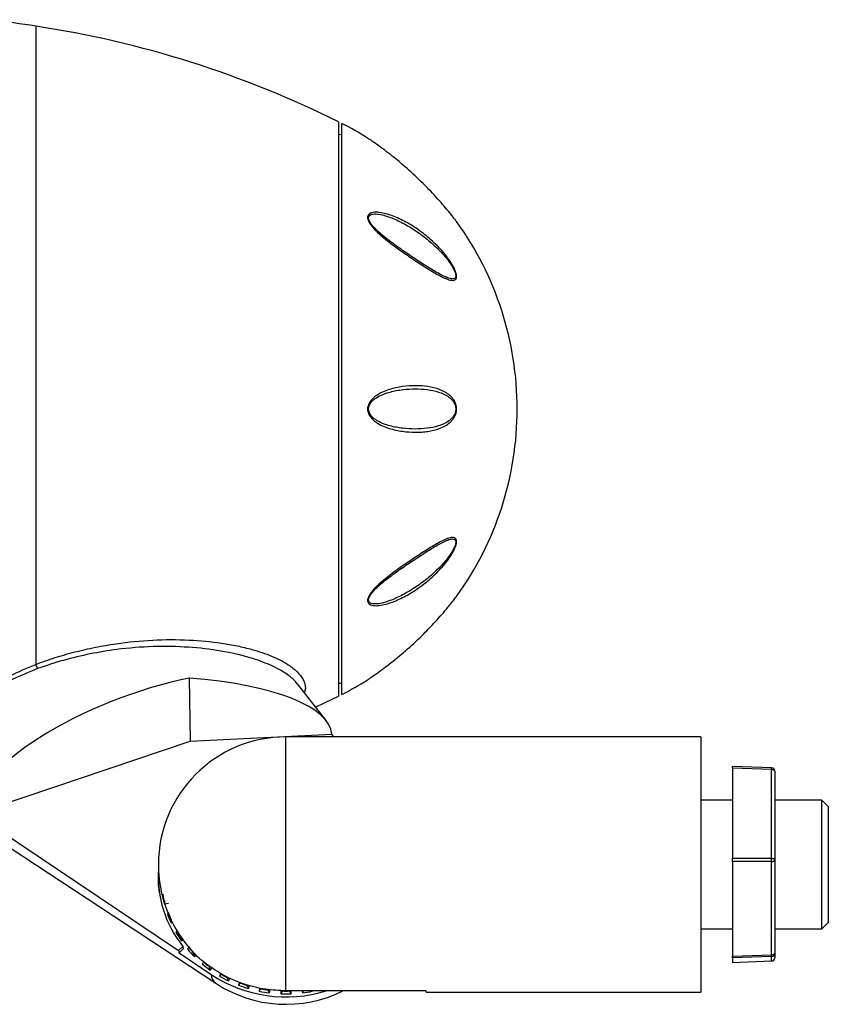
# Model space of a CAD drawing. Units: millimetres. Extents: x 0 to 2421, y 0 to 1707.
# Drawn here: x 511 to 638, y 930 to 1084 of the extents above; entities that cross this region are included whole.
import ezdxf

# ---------------------------------------------------------------- set-up
doc = ezdxf.new("R2010")
doc.units = ezdxf.units.MM

# ---------------------------------------------------------------- blocks, each defined once
blk = doc.blocks.new('wa4-1')
at = {"color": 8, "linetype": 'Continuous', "lineweight": 25}
for p, q in [((3174.42, 802.55), (3174.42, 702.51)), ((3195.34, 663.39), (3195.28, 663.37)), ((3195.5, 662.81), (3195.55, 662.83)), ((3195.71, 662.52), (3195.59, 662.48)), ((3196.69, 660.53), (3196.66, 660.51)), ((3196.98, 660), (3197.02, 660.02)), ((3197.21, 659.73), (3197.12, 659.68)), ((3198.6, 657.95), (3198.56, 657.92)), ((3198.97, 657.47), (3199.01, 657.5)), ((3199.25, 657.25), (3199.15, 657.18)), ((3289.77, 656.02), (3289.77, 656.02)), ((3200.95, 655.71), (3200.91, 655.67)), ((3201.4, 655.29), (3201.44, 655.34)), ((3201.7, 655.13), (3201.62, 655.03)), ((3203.68, 653.88), (3203.65, 653.84)), ((3204.21, 653.54), (3204.23, 653.59)), ((3204.52, 653.42), (3204.45, 653.32)), ((3206.72, 652.52), (3206.7, 652.47)), ((3207.3, 652.27), (3207.32, 652.32)), ((3207.61, 652.2), (3207.57, 652.09)), ((3209.96, 651.66), (3209.95, 651.61)), ((3210.58, 651.51), (3210.59, 651.56)), ((3210.88, 651.49), (3210.87, 651.37)), ((3213.03, 651.2), (3213.04, 651.38)), ((3213.32, 651.34), (3213.32, 651.29)), ((3213.96, 651.29), (3213.96, 651.34)), ((3214.24, 651.34), (3214.25, 651.2))]:
    blk.add_line(p, q, dxfattribs=at)
at = {"color": 7, "linetype": 'Continuous', "lineweight": 25}
for p, q in [((3221.89, 787.55), (3221.89, 697.55)), ((3222.39, 697.8), (3222.39, 787.3)), ((3222.39, 785.53), (3221.89, 785.55)), ((3240.36, 771.96), (3240.35, 771.97)), ((3198.47, 700.36), (3198.64, 690.48)), ((3219.92, 693.71), (3215.45, 699.46)), ((3221.89, 699.55), (3222.39, 699.56)), ((3226.48, 700.12), (3226.49, 700.13)), ((3198.64, 690.48), (3220.81, 691.55)), ((3221.13, 691.14), (3220.81, 691.55)), ((3164.87, 679.12), (3198.64, 690.48)), ((3278.65, 691.14), (3213.64, 691.14)), ((3278.65, 691.14), (3278.65, 651.32)), ((3289.77, 686.27), (3283.65, 686.48)), ((3289.77, 686.03), (3283.65, 686.25)), ((3283.65, 686.25), (3283.65, 672.12)), ((3289.77, 672.11), (3289.77, 686.03)), ((3290.25, 685.77), (3290.25, 671.84)), ((3158.1, 681.87), (3202.63, 652.53)), ((3283.65, 681.24), (3278.65, 681.24)), ((3297.65, 681.24), (3290.25, 681.24)), ((3298.65, 680.24), (3297.65, 681.24)), ((3297.65, 661.04), (3297.65, 681.24)), ((3164.87, 679.12), (3196.82, 657.68)), ((3298.65, 680.24), (3298.65, 662.12)), ((3283.65, 672.12), (3289.77, 672.11)), ((3289.77, 671.61), (3283.65, 671.62)), ((3283.65, 671.62), (3283.65, 656.78)), ((3289.77, 656.99), (3289.77, 671.61)), ((3290.25, 671.84), (3290.25, 657.22)), ((3194.62, 664.98), (3195.23, 665.09)), ((3195.29, 663.57), (3195.18, 663.54)), ((3298.65, 662.12), (3298.65, 662.04)), ((3195.63, 661.99), (3195.82, 662.05)), ((3196.58, 660.69), (3196.52, 660.66)), ((3278.65, 661.04), (3283.65, 661.04)), ((3290.25, 661.04), (3297.65, 661.04)), ((3297.65, 661.04), (3298.65, 662.04)), ((3197.2, 659.2), (3197.48, 659.36)), ((3197.48, 658.29), (3196.82, 657.68)), ((3197.55, 657.9), (3196.88, 657.28)), ((3197.48, 658.29), (3197.55, 657.9)), ((3198.56, 658.18), (3198.37, 658.04)), ((3196.88, 657.28), (3201.9, 653.91)), ((3199.26, 656.71), (3199.58, 656.97)), ((3283.65, 656.78), (3289.77, 656.99)), ((3289.77, 656.72), (3283.65, 656.51)), ((3283.65, 656.51), (3283.65, 655.8)), ((3283.65, 655.8), (3289.77, 656.02)), ((3283.65, 655.8), (3289.77, 656.02)), ((3289.77, 656.02), (3289.77, 656.72)), ((3290.25, 657.22), (3290.25, 656.52)), ((3200.69, 655.76), (3200.82, 655.89)), ((3201.76, 654.59), (3202.06, 654.94)), ((3203.47, 654.07), (3203.2, 653.65)), ((3203.4, 653.88), (3203.51, 654.04)), ((3204.62, 652.9), (3204.87, 653.32)), ((3206.41, 652.68), (3206.22, 652.21)), ((3206.42, 652.47), (3206.5, 652.65)), ((3207.75, 651.69), (3207.93, 652.18)), ((3209.57, 651.79), (3209.46, 651.27)), ((3209.67, 651.57), (3209.71, 651.76)), ((3211.07, 651.01), (3211.15, 651.53)), ((3212.83, 651.4), (3212.82, 650.87)), ((3235.64, 651.34), (3213.64, 651.34)), ((3214.46, 650.87), (3214.45, 651.34)), ((3216.16, 651.34), (3216.21, 651.01)), ((3217.82, 651.27), (3217.81, 651.34)), ((3278.65, 651.32), (3278.65, 651.14)), ((3235.64, 651.14), (3278.65, 651.14))]:
    blk.add_line(p, q, dxfattribs=at)
at = {"color": 7, "linetype": 'Continuous', "lineweight": 25, "flags": 128}
for points in [[(3218.29, 695.81), (3219.81, 696.53), (3221.89, 697.55)], [(3289.77, 686.03), (3289.87, 686.03), (3289.96, 686.01), (3290.04, 685.99), (3290.11, 685.95), (3290.17, 685.91), (3290.22, 685.87), (3290.24, 685.82), (3290.25, 685.77)], [(3289.77, 672.11), (3289.87, 672.1), (3289.96, 672.09), (3290.04, 672.06), (3290.11, 672.03), (3290.17, 671.99), (3290.22, 671.94), (3290.24, 671.89), (3290.25, 671.84)], [(3289.77, 671.61), (3289.87, 671.62), (3289.96, 671.63), (3290.04, 671.65), (3290.11, 671.68), (3290.17, 671.72), (3290.22, 671.76), (3290.24, 671.8), (3290.25, 671.84)], [(3193.8, 666.7), (3193.68, 668.05), (3193.69, 669.75)], [(3289.77, 656.99), (3289.87, 656.99), (3289.96, 657.01), (3290.04, 657.03), (3290.11, 657.06), (3290.17, 657.09), (3290.22, 657.13), (3290.24, 657.17), (3290.25, 657.22)], [(3235.64, 651.32), (3235.64, 651.32), (3235.64, 651.32), (3235.64, 651.32), (3235.64, 651.33), (3235.64, 651.33), (3235.64, 651.33), (3235.64, 651.33), (3235.64, 651.34)], [(3235.64, 651.14), (3235.64, 651.14), (3235.64, 651.32)]]:
    blk.add_lwpolyline(points, dxfattribs=at)
at = {"color": 8, "linetype": 'Continuous', "lineweight": 25, "flags": 128}
blk.add_lwpolyline([(3213.64, 651.34), (3213.64, 651.8), (3213.64, 652.53), (3213.64, 653.52), (3213.64, 654.76), (3213.64, 656.21), (3213.64, 657.88), (3213.64, 659.73), (3213.64, 661.74), (3213.64, 663.87), (3213.64, 666.11), (3213.64, 668.42), (3213.64, 670.76), (3213.64, 673.11), (3213.64, 675.43), (3213.64, 677.7), (3213.64, 679.87), (3213.64, 681.92), (3213.64, 683.82), (3213.64, 685.55), (3213.64, 687.08), (3213.64, 688.39), (3213.64, 689.46), (3213.64, 690.27), (3213.64, 690.82), (3213.64, 691.1), (3213.64, 691.14)], dxfattribs=at)
at = {"color": 7, "linetype": 'Continuous', "lineweight": 25}
for centre, radius, start, end in [((3069.89, 110.4), 700, 81.41125, 81.98813), ((3150.53, 644.37), 159.97, 63.5107, 81.4112), ((3199.73, 742.55), 50.16, 57.8247, 63.1442), ((3199.73, 742.55), 50.16, 0, 35.8419), ((3199.73, 742.55), 50.16, 324.1552, 0), ((3168.95, 699.72), 6.15, 20.1957, 27.0481), ((3199.73, 742.55), 50.16, 296.8558, 302.1772), ((3213.64, 671.14), 20, 90, 180), ((3289.75, 685.77), 0.5, 0, 87.9528), ((3278.35, 671.86), 11.42, 358.7474, 1.2526), ((3211.15, 669.28), 17.53, 176.298, 218.8014), ((3213.64, 671.14), 20, 180, 220.9912), ((3210.92, 668.86), 16.75, 188.2137, 193.3967), ((3211.27, 668.97), 17.13, 198.9487, 204.0561), ((3211.28, 669.35), 17.08, 200.5049, 202.4998), ((3211.79, 669.23), 17.7, 209.5042, 214.4999), ((3211.79, 669.61), 17.66, 211.0264, 212.9777), ((3212.36, 669.66), 18.42, 219.8143, 224.6794), ((3212.36, 670.05), 18.37, 221.2967, 223.197), ((3289.75, 657.22), 0.5, 271.973, 359.9753), ((3286.97, 656.85), 2.8, 357.2591, 2.7409), ((3289.75, 656.52), 0.5, 272.0472, 0), ((3289.75, 656.52), 0.5, 271.973, 359.9753), ((3212.88, 670.23), 19.2, 229.8495, 234.5829), ((3212.88, 670.61), 19.14, 231.2918, 233.1406), ((3213.65, 671.72), 21.33, 236.5736, 287.1839), ((3213.28, 670.85), 19.93, 239.6164, 244.2325), ((3213.28, 671.23), 19.88, 241.023, 242.8259), ((3213.64, 669.23), 20, 236.6176, 296.5503), ((3213.53, 671.41), 20.54, 249.1517, 253.6763), ((3213.53, 671.78), 20.48, 250.5304, 252.2976), ((3213.62, 672.17), 20.88, 259.8752, 261.6198), ((3213.62, 671.79), 20.94, 258.5141, 262.9809), ((3213.64, 671.93), 21.08, 267.7764, 272.2236), ((3213.64, 672.31), 21.02, 269.1315, 270.8685), ((3213.65, 671.79), 20.94, 277.0191, 281.4859)]:
    blk.add_arc(centre, radius, start, end, dxfattribs=at)
at = {"color": 8, "linetype": 'Continuous', "lineweight": 25}
for centre, radius, start, end in [((3287.61, 686.15), 2.16, 356.8295, 2.9687), ((3203.64, 653.94), 1.74, 181.0518, 234.7304)]:
    blk.add_arc(centre, radius, start, end, dxfattribs=at)
at = {"color": 7, "linetype": 'Continuous', "lineweight": 25}
for centre, major_axis, ratio, start_param, end_param in [((3190.85, 687.92), (25.76, 9.78), 0.356706, 1.138548, 3.039673), ((3186.08, 689.95), (34.73, 1.56), 0.304919, 0.004367, 1.192319), ((3214.41, 660.16), (-2.99, 47.21), 0.414596, 1.431774, 1.442279), ((3212.38, 667.19), (19.48, 10.62), 0.348079, 2.435735, 2.443875), ((3215.07, 660.34), (-5.57, 46.6), 0.408581, 1.476112, 1.486616), ((3211.75, 666.93), (19.61, 14.62), 0.219598, 2.28186, 2.292364), ((3215.69, 660.62), (-8.04, 45.62), 0.398766, 1.521078, 1.531582), ((3211.47, 671.29), (13.83, 15.45), 0.318954, 2.859922, 2.908182), ((3211.17, 666.58), (19.85, 18.15), 0.105485, 2.17206, 2.182565), ((3216.24, 661), (-10.36, 44.3), 0.384983, 1.566959, 1.577464), ((3210.68, 666.14), (20.01, 21.47), 0.008922, 2.084009, 2.094514), ((3216.72, 661.46), (-12.49, 42.66), 0.366979, 1.614038, 1.624542), ((3210.27, 665.63), (19.99, 24.65), 0.071867, 4.264229, 4.274734), ((3217.1, 661.98), (-14.38, 40.72), 0.344399, 1.662598, 1.673102), ((3209.96, 665.06), (19.75, 27.71), 0.139425, 4.331877, 4.342382), ((3217.38, 662.57), (-16.02, 38.52), 0.316764, 1.71294, 1.723445), ((3209.77, 664.45), (19.24, 30.65), 0.19604, 4.394076, 4.40458), ((3217.54, 663.18), (-17.38, 36.09), 0.283434, 1.765409, 1.775914), ((3209.74, 663.18), (17.38, 36.09), 0.283434, 4.507271, 4.517776), ((3217.51, 664.45), (-19.24, 30.65), 0.19604, 1.886813, 1.88911), ((3209.69, 663.82), (18.46, 33.46), 0.243562, 4.452246, 4.462751), ((3217.58, 663.82), (-18.46, 33.46), 0.243562, 1.820434, 1.830939)]:
    blk.add_ellipse(centre, major_axis=major_axis, ratio=ratio, start_param=start_param, end_param=end_param, dxfattribs=at)
for points, knots in [([(3240.39, 771.92), (3240.38, 771.92), (3240.38, 771.93), (3240.27, 772.07), (3239.93, 772.51), (3239.3, 773.3), (3238.43, 774.34), (3237.08, 775.89), (3235.17, 777.91), (3232.85, 780.08), (3230.89, 781.72), (3229.42, 782.88), (3228.35, 783.67), (3227.45, 784.31), (3226.85, 784.72), (3226.51, 784.96), (3226.41, 785.02), (3226.46, 784.99), (3226.56, 784.92), (3226.58, 784.91)], [0, 0, 0, 0, 0.0110544, 0.0332756, 0.0674626, 0.1278665, 0.193444, 0.2604552, 0.4101076, 0.5635218, 0.6813933, 0.7497859, 0.8190689, 0.867222, 0.9156722, 0.9426428, 0.9691448, 0.9943929, 1, 1, 1, 1]), ([(3233.93, 765.78), (3233.27, 766.22), (3232.59, 766.68), (3231.22, 767.65), (3230.52, 768.15), (3229.47, 768.97), (3229.12, 769.24), (3228.43, 769.83), (3228.09, 770.13), (3227.61, 770.62), (3227.45, 770.78), (3227.15, 771.12), (3227.01, 771.3), (3226.75, 771.67), (3226.64, 771.85), (3226.52, 772.13), (3226.49, 772.23), (3226.45, 772.4), (3226.44, 772.49), (3226.44, 772.65), (3226.45, 772.73), (3226.49, 772.87), (3226.53, 772.93), (3226.65, 773.09), (3226.76, 773.17), (3227.01, 773.29), (3227.16, 773.33), (3227.46, 773.38), (3227.62, 773.38), (3228.1, 773.38), (3228.44, 773.33), (3229.14, 773.19), (3229.48, 773.1), (3230.53, 772.76), (3231.22, 772.46), (3232.61, 771.76), (3233.29, 771.37), (3234.62, 770.48), (3235.27, 770), (3236.52, 768.95), (3237.13, 768.38), (3238.01, 767.45), (3238.3, 767.12), (3238.85, 766.43), (3239.12, 766.08), (3239.5, 765.51), (3239.62, 765.31), (3239.85, 764.91), (3239.96, 764.71), (3240.15, 764.3), (3240.23, 764.09), (3240.32, 763.78), (3240.35, 763.68), (3240.38, 763.49), (3240.39, 763.4), (3240.39, 763.16), (3240.35, 763.02), (3240.24, 762.84), (3240.15, 762.78), (3239.96, 762.71), (3239.86, 762.69), (3239.63, 762.7), (3239.5, 762.72), (3239.13, 762.81), (3238.86, 762.91), (3238.3, 763.15), (3238.01, 763.3), (3237.13, 763.77), (3236.52, 764.13), (3235.57, 764.72), (3235.25, 764.92), (3234.6, 765.34), (3234.27, 765.56), (3233.93, 765.78)], [0, 0, 0, 0, 0.0625, 0.0625, 0.125, 0.125, 0.15625, 0.15625, 0.1875, 0.1875, 0.203125, 0.203125, 0.21875, 0.21875, 0.234375, 0.234375, 0.242187, 0.242187, 0.25, 0.25, 0.257812, 0.257812, 0.265625, 0.265625, 0.28125, 0.28125, 0.296875, 0.296875, 0.3125, 0.3125, 0.34375, 0.34375, 0.375, 0.375, 0.4375, 0.4375, 0.5, 0.5, 0.5625, 0.5625, 0.625, 0.625, 0.65625, 0.65625, 0.6875, 0.6875, 0.703125, 0.703125, 0.71875, 0.71875, 0.734375, 0.734375, 0.742187, 0.742187, 0.75, 0.75, 0.765625, 0.765625, 0.78125, 0.78125, 0.796875, 0.796875, 0.8125, 0.8125, 0.84375, 0.84375, 0.875, 0.875, 0.9375, 0.9375, 0.96875, 0.96875, 1, 1, 1, 1]), ([(3233.87, 766.09), (3234.51, 765.66), (3235.14, 765.25), (3236.36, 764.49), (3236.95, 764.13), (3237.82, 763.65), (3238.1, 763.5), (3238.65, 763.23), (3238.92, 763.12), (3239.3, 763), (3239.43, 762.96), (3239.67, 762.93), (3239.78, 762.92), (3239.99, 762.95), (3240.08, 762.99), (3240.18, 763.1), (3240.21, 763.15), (3240.25, 763.27), (3240.26, 763.33), (3240.26, 763.49), (3240.25, 763.58), (3240.21, 763.76), (3240.19, 763.86), (3240.08, 764.15), (3239.99, 764.36), (3239.79, 764.74), (3239.68, 764.93), (3239.44, 765.3), (3239.31, 765.48), (3238.93, 766), (3238.67, 766.33), (3238.12, 766.96), (3237.83, 767.26), (3236.97, 768.13), (3236.38, 768.65), (3235.16, 769.64), (3234.54, 770.09), (3233.26, 770.94), (3232.61, 771.33), (3231.29, 772.03), (3230.63, 772.33), (3229.63, 772.71), (3229.3, 772.82), (3228.63, 772.99), (3228.3, 773.06), (3227.82, 773.11), (3227.67, 773.12), (3227.37, 773.11), (3227.22, 773.09), (3226.96, 773.02), (3226.83, 772.96), (3226.65, 772.78), (3226.59, 772.66), (3226.59, 772.42), (3226.6, 772.34), (3226.65, 772.17), (3226.68, 772.08), (3226.81, 771.8), (3226.93, 771.62), (3227.19, 771.28), (3227.34, 771.11), (3227.64, 770.79), (3227.79, 770.64), (3228.27, 770.19), (3228.6, 769.9), (3229.26, 769.36), (3229.6, 769.1), (3230.6, 768.34), (3231.27, 767.86), (3232.58, 766.95), (3233.23, 766.51), (3233.87, 766.09)], [0, 0, 0, 0, 0.0625, 0.0625, 0.125, 0.125, 0.15625, 0.15625, 0.1875, 0.1875, 0.203125, 0.203125, 0.21875, 0.21875, 0.234375, 0.234375, 0.242187, 0.242187, 0.25, 0.25, 0.257812, 0.257812, 0.265625, 0.265625, 0.28125, 0.28125, 0.296875, 0.296875, 0.3125, 0.3125, 0.34375, 0.34375, 0.375, 0.375, 0.4375, 0.4375, 0.5, 0.5, 0.5625, 0.5625, 0.625, 0.625, 0.65625, 0.65625, 0.6875, 0.6875, 0.703125, 0.703125, 0.71875, 0.71875, 0.734375, 0.734375, 0.75, 0.75, 0.757812, 0.757812, 0.765625, 0.765625, 0.78125, 0.78125, 0.796875, 0.796875, 0.8125, 0.8125, 0.84375, 0.84375, 0.875, 0.875, 0.9375, 0.9375, 1, 1, 1, 1]), ([(3240.36, 771.95), (3240.36, 771.95), (3240.36, 771.95), (3240.36, 771.95), (3240.36, 771.96), (3240.36, 771.96)], [0, 0, 0, 0, 0.018398, 0.836544, 1, 1, 1, 1]), ([(3233.93, 738.9), (3233.27, 738.9), (3232.59, 738.95), (3231.22, 739.14), (3230.52, 739.29), (3229.47, 739.62), (3229.12, 739.75), (3228.43, 740.06), (3228.09, 740.25), (3227.61, 740.59), (3227.45, 740.71), (3227.15, 740.99), (3227.01, 741.14), (3226.75, 741.49), (3226.64, 741.68), (3226.52, 741.99), (3226.49, 742.1), (3226.45, 742.32), (3226.44, 742.44), (3226.44, 742.67), (3226.45, 742.78), (3226.49, 743.01), (3226.53, 743.12), (3226.65, 743.43), (3226.76, 743.62), (3227.01, 743.96), (3227.16, 744.11), (3227.46, 744.39), (3227.62, 744.51), (3228.1, 744.85), (3228.44, 745.03), (3229.14, 745.35), (3229.48, 745.48), (3230.53, 745.81), (3231.22, 745.95), (3232.61, 746.15), (3233.29, 746.19), (3234.62, 746.19), (3235.27, 746.15), (3236.52, 745.96), (3237.13, 745.81), (3238.01, 745.48), (3238.3, 745.35), (3238.85, 745.04), (3239.12, 744.85), (3239.5, 744.52), (3239.62, 744.39), (3239.85, 744.12), (3239.96, 743.97), (3240.15, 743.63), (3240.23, 743.44), (3240.32, 743.12), (3240.35, 743.01), (3240.38, 742.79), (3240.39, 742.67), (3240.39, 742.32), (3240.35, 742.09), (3240.24, 741.67), (3240.15, 741.48), (3239.96, 741.14), (3239.86, 740.98), (3239.63, 740.71), (3239.5, 740.58), (3239.13, 740.24), (3238.86, 740.06), (3238.3, 739.74), (3238.01, 739.61), (3237.13, 739.28), (3236.52, 739.14), (3235.57, 738.99), (3235.25, 738.96), (3234.6, 738.91), (3234.27, 738.9), (3233.93, 738.9)], [0, 0, 0, 0, 0.0625, 0.0625, 0.125, 0.125, 0.15625, 0.15625, 0.1875, 0.1875, 0.203125, 0.203125, 0.21875, 0.21875, 0.234375, 0.234375, 0.242187, 0.242187, 0.25, 0.25, 0.257812, 0.257812, 0.265625, 0.265625, 0.28125, 0.28125, 0.296875, 0.296875, 0.3125, 0.3125, 0.34375, 0.34375, 0.375, 0.375, 0.4375, 0.4375, 0.5, 0.5, 0.5625, 0.5625, 0.625, 0.625, 0.65625, 0.65625, 0.6875, 0.6875, 0.703125, 0.703125, 0.71875, 0.71875, 0.734375, 0.734375, 0.742187, 0.742187, 0.75, 0.75, 0.765625, 0.765625, 0.78125, 0.78125, 0.796875, 0.796875, 0.8125, 0.8125, 0.84375, 0.84375, 0.875, 0.875, 0.9375, 0.9375, 0.96875, 0.96875, 1, 1, 1, 1]), ([(3233.87, 739.4), (3234.51, 739.4), (3235.14, 739.44), (3236.36, 739.59), (3236.95, 739.71), (3237.81, 739.98), (3238.1, 740.08), (3238.65, 740.34), (3238.92, 740.5), (3239.3, 740.78), (3239.43, 740.88), (3239.67, 741.12), (3239.78, 741.25), (3239.99, 741.55), (3240.08, 741.71), (3240.18, 742), (3240.21, 742.11), (3240.25, 742.32), (3240.26, 742.43), (3240.26, 742.65), (3240.25, 742.76), (3240.21, 742.97), (3240.19, 743.08), (3240.08, 743.37), (3239.99, 743.54), (3239.79, 743.84), (3239.68, 743.97), (3239.44, 744.2), (3239.31, 744.31), (3238.93, 744.59), (3238.67, 744.74), (3238.12, 745), (3237.83, 745.11), (3236.97, 745.38), (3236.38, 745.5), (3235.16, 745.66), (3234.54, 745.69), (3233.26, 745.69), (3232.61, 745.66), (3231.29, 745.5), (3230.63, 745.38), (3229.63, 745.11), (3229.3, 745.01), (3228.63, 744.75), (3228.3, 744.6), (3227.83, 744.32), (3227.67, 744.21), (3227.37, 743.98), (3227.22, 743.85), (3226.96, 743.56), (3226.83, 743.39), (3226.65, 743.01), (3226.59, 742.79), (3226.59, 742.46), (3226.6, 742.35), (3226.65, 742.13), (3226.68, 742.03), (3226.81, 741.74), (3226.93, 741.57), (3227.19, 741.27), (3227.34, 741.14), (3227.64, 740.9), (3227.79, 740.8), (3228.27, 740.51), (3228.6, 740.36), (3229.26, 740.1), (3229.6, 739.99), (3230.6, 739.71), (3231.27, 739.6), (3232.58, 739.44), (3233.23, 739.4), (3233.87, 739.4)], [0, 0, 0, 0, 0.0625, 0.0625, 0.125, 0.125, 0.15625, 0.15625, 0.1875, 0.1875, 0.203125, 0.203125, 0.21875, 0.21875, 0.234375, 0.234375, 0.242187, 0.242187, 0.25, 0.25, 0.257812, 0.257812, 0.265625, 0.265625, 0.28125, 0.28125, 0.296875, 0.296875, 0.3125, 0.3125, 0.34375, 0.34375, 0.375, 0.375, 0.4375, 0.4375, 0.5, 0.5, 0.5625, 0.5625, 0.625, 0.625, 0.65625, 0.65625, 0.6875, 0.6875, 0.703125, 0.703125, 0.71875, 0.71875, 0.734375, 0.734375, 0.75, 0.75, 0.757812, 0.757812, 0.765625, 0.765625, 0.78125, 0.78125, 0.796875, 0.796875, 0.8125, 0.8125, 0.84375, 0.84375, 0.875, 0.875, 0.9375, 0.9375, 1, 1, 1, 1]), ([(3233.93, 714.16), (3233.27, 713.72), (3232.59, 713.32), (3231.22, 712.63), (3230.52, 712.33), (3229.47, 711.99), (3229.12, 711.9), (3228.43, 711.76), (3228.09, 711.71), (3227.61, 711.71), (3227.45, 711.72), (3227.15, 711.77), (3227.01, 711.81), (3226.75, 711.93), (3226.64, 712.01), (3226.52, 712.17), (3226.49, 712.23), (3226.45, 712.37), (3226.44, 712.45), (3226.44, 712.61), (3226.45, 712.7), (3226.49, 712.88), (3226.53, 712.97), (3226.65, 713.25), (3226.76, 713.44), (3227.01, 713.8), (3227.16, 713.98), (3227.46, 714.33), (3227.62, 714.49), (3228.1, 714.97), (3228.44, 715.28), (3229.14, 715.86), (3229.48, 716.14), (3230.53, 716.95), (3231.22, 717.45), (3232.61, 718.42), (3233.29, 718.88), (3234.62, 719.77), (3235.27, 720.19), (3236.52, 720.97), (3237.13, 721.33), (3238.01, 721.8), (3238.3, 721.94), (3238.85, 722.18), (3239.12, 722.28), (3239.5, 722.37), (3239.62, 722.39), (3239.85, 722.4), (3239.96, 722.39), (3240.15, 722.32), (3240.23, 722.26), (3240.32, 722.12), (3240.35, 722.07), (3240.38, 721.94), (3240.39, 721.87), (3240.39, 721.62), (3240.35, 721.43), (3240.24, 721.02), (3240.15, 720.81), (3239.96, 720.39), (3239.86, 720.19), (3239.63, 719.79), (3239.5, 719.59), (3239.13, 719.02), (3238.86, 718.67), (3238.3, 717.98), (3238.01, 717.65), (3237.13, 716.71), (3236.52, 716.14), (3235.57, 715.35), (3235.25, 715.1), (3234.6, 714.61), (3234.27, 714.38), (3233.93, 714.16)], [0, 0, 0, 0, 0.0625, 0.0625, 0.125, 0.125, 0.15625, 0.15625, 0.1875, 0.1875, 0.203125, 0.203125, 0.21875, 0.21875, 0.234375, 0.234375, 0.242187, 0.242187, 0.25, 0.25, 0.257812, 0.257812, 0.265625, 0.265625, 0.28125, 0.28125, 0.296875, 0.296875, 0.3125, 0.3125, 0.34375, 0.34375, 0.375, 0.375, 0.4375, 0.4375, 0.5, 0.5, 0.5625, 0.5625, 0.625, 0.625, 0.65625, 0.65625, 0.6875, 0.6875, 0.703125, 0.703125, 0.71875, 0.71875, 0.734375, 0.734375, 0.742187, 0.742187, 0.75, 0.75, 0.765625, 0.765625, 0.78125, 0.78125, 0.796875, 0.796875, 0.8125, 0.8125, 0.84375, 0.84375, 0.875, 0.875, 0.9375, 0.9375, 0.96875, 0.96875, 1, 1, 1, 1]), ([(3233.87, 714.56), (3234.51, 714.98), (3235.14, 715.44), (3236.36, 716.43), (3236.95, 716.95), (3237.82, 717.81), (3238.1, 718.11), (3238.65, 718.75), (3238.92, 719.08), (3239.3, 719.6), (3239.43, 719.78), (3239.67, 720.15), (3239.78, 720.34), (3239.99, 720.73), (3240.08, 720.93), (3240.18, 721.22), (3240.21, 721.32), (3240.25, 721.5), (3240.26, 721.59), (3240.26, 721.75), (3240.25, 721.82), (3240.21, 721.94), (3240.19, 721.99), (3240.08, 722.1), (3239.99, 722.14), (3239.79, 722.17), (3239.68, 722.17), (3239.44, 722.13), (3239.31, 722.1), (3238.93, 721.98), (3238.67, 721.87), (3238.12, 721.61), (3237.83, 721.46), (3236.97, 720.98), (3236.38, 720.62), (3235.16, 719.85), (3234.54, 719.45), (3233.26, 718.6), (3232.61, 718.16), (3231.29, 717.25), (3230.63, 716.77), (3229.63, 716.02), (3229.3, 715.76), (3228.63, 715.22), (3228.3, 714.93), (3227.82, 714.49), (3227.67, 714.33), (3227.37, 714.01), (3227.22, 713.85), (3226.96, 713.5), (3226.83, 713.32), (3226.65, 712.97), (3226.59, 712.78), (3226.59, 712.55), (3226.6, 712.47), (3226.65, 712.35), (3226.68, 712.29), (3226.81, 712.15), (3226.93, 712.09), (3227.19, 712.01), (3227.34, 711.99), (3227.64, 711.97), (3227.79, 711.98), (3228.27, 712.03), (3228.6, 712.09), (3229.26, 712.27), (3229.6, 712.38), (3230.6, 712.75), (3231.27, 713.06), (3232.58, 713.75), (3233.23, 714.13), (3233.87, 714.56)], [0, 0, 0, 0, 0.0625, 0.0625, 0.125, 0.125, 0.15625, 0.15625, 0.1875, 0.1875, 0.203125, 0.203125, 0.21875, 0.21875, 0.234375, 0.234375, 0.242188, 0.242188, 0.25, 0.25, 0.257813, 0.257813, 0.265625, 0.265625, 0.28125, 0.28125, 0.296875, 0.296875, 0.3125, 0.3125, 0.34375, 0.34375, 0.375, 0.375, 0.4375, 0.4375, 0.5, 0.5, 0.5625, 0.5625, 0.625, 0.625, 0.65625, 0.65625, 0.6875, 0.6875, 0.703125, 0.703125, 0.71875, 0.71875, 0.734375, 0.734375, 0.75, 0.75, 0.757812, 0.757812, 0.765625, 0.765625, 0.78125, 0.78125, 0.796875, 0.796875, 0.8125, 0.8125, 0.84375, 0.84375, 0.875, 0.875, 0.9375, 0.9375, 1, 1, 1, 1]), ([(3226.44, 700.09), (3226.44, 700.09), (3226.45, 700.1), (3226.6, 700.2), (3227.05, 700.51), (3227.89, 701.09), (3228.98, 701.89), (3230.61, 703.14), (3232.75, 704.92), (3235.07, 707.09), (3236.83, 708.94), (3238.08, 710.34), (3238.94, 711.35), (3239.63, 712.21), (3240.08, 712.78), (3240.34, 713.11), (3240.41, 713.2), (3240.37, 713.15), (3240.29, 713.05), (3240.27, 713.03)], [0, 0, 0, 0, 0.0110371, 0.0332233, 0.0673567, 0.1276658, 0.1931403, 0.2600463, 0.4094638, 0.5626371, 0.6803235, 0.7486088, 0.817783, 0.8658605, 0.9142345, 0.9411628, 0.9676232, 0.9928317, 1, 1, 1, 1]), ([(3226.47, 700.11), (3226.47, 700.11), (3226.47, 700.11), (3226.47, 700.11), (3226.48, 700.12), (3226.48, 700.12)], [0, 0, 0, 0, 0.018404, 0.836557, 1, 1, 1, 1]), ([(3283.65, 686.25), (3283.65, 686.3), (3283.65, 686.38), (3283.65, 686.47), (3283.65, 686.48), (3283.65, 686.48)], [0, 0, 0, 0, 0.322283, 0.64457, 1, 1, 1, 1]), ([(3283.65, 671.62), (3283.65, 671.67), (3283.65, 671.78), (3283.65, 671.96), (3283.65, 672.06), (3283.65, 672.12)], [0, 0, 0, 0, 0.322283, 0.64457, 1, 1, 1, 1]), ([(3195.28, 663.37), (3195.27, 663.4), (3195.25, 663.45), (3195.22, 663.51), (3195.19, 663.54), (3195.19, 663.53), (3195.18, 663.53)], [0, 0, 0, 0, 0.28158, 0.563156, 0.844836, 1, 1, 1, 1]), ([(3195.59, 662.48), (3195.59, 662.52), (3195.58, 662.57), (3195.55, 662.69), (3195.52, 662.76), (3195.5, 662.81)], [0, 0, 0, 0, 0.5, 0.5, 1, 1, 1, 1]), ([(3196.66, 660.51), (3196.63, 660.57), (3196.6, 660.61), (3196.54, 660.66), (3196.52, 660.67), (3196.51, 660.66)], [0, 0, 0, 0, 0.5, 0.5, 1, 1, 1, 1]), ([(3197.12, 659.68), (3197.12, 659.72), (3197.1, 659.77), (3197.05, 659.89), (3197.01, 659.95), (3196.98, 660)], [0, 0, 0, 0, 0.5, 0.5, 1, 1, 1, 1]), ([(3198.56, 657.92), (3198.52, 657.97), (3198.48, 658.01), (3198.41, 658.05), (3198.38, 658.05), (3198.37, 658.04)], [0, 0, 0, 0, 0.5, 0.5, 1, 1, 1, 1]), ([(3213.64, 651.34), (3212.57, 651.38), (3210.39, 651.48), (3207.23, 652.26), (3204.22, 653.49), (3201.53, 655.19), (3199.62, 656.74), (3198.79, 657.81), (3198.58, 658.06)], [0, 0, 0, 0, 0.185883, 0.377156, 0.563039, 0.754313, 0.940195, 1, 1, 1, 1]), ([(3199.15, 657.18), (3199.14, 657.21), (3199.12, 657.26), (3199.05, 657.37), (3199.01, 657.42), (3198.97, 657.47)], [0, 0, 0, 0, 0.5, 0.5, 1, 1, 1, 1]), ([(3283.65, 656.51), (3283.65, 656.52), (3283.65, 656.53), (3283.65, 656.63), (3283.65, 656.73), (3283.65, 656.78)], [0, 0, 0, 0, 0.322283, 0.64457, 1, 1, 1, 1]), ([(3200.91, 655.67), (3200.86, 655.71), (3200.81, 655.74), (3200.73, 655.77), (3200.7, 655.77), (3200.69, 655.76)], [0, 0, 0, 0, 0.5, 0.5, 1, 1, 1, 1]), ([(3201.62, 655.03), (3201.61, 655.07), (3201.58, 655.12), (3201.5, 655.21), (3201.45, 655.26), (3201.4, 655.29)], [0, 0, 0, 0, 0.5, 0.5, 1, 1, 1, 1]), ([(3203.65, 653.84), (3203.6, 653.87), (3203.54, 653.89), (3203.45, 653.91), (3203.42, 653.9), (3203.4, 653.88)], [0, 0, 0, 0, 0.5, 0.5, 1, 1, 1, 1]), ([(3204.45, 653.32), (3204.44, 653.35), (3204.41, 653.39), (3204.32, 653.48), (3204.26, 653.51), (3204.21, 653.54)], [0, 0, 0, 0, 0.5, 0.5, 1, 1, 1, 1]), ([(3206.7, 652.47), (3206.64, 652.49), (3206.58, 652.5), (3206.48, 652.5), (3206.44, 652.49), (3206.42, 652.47)], [0, 0, 0, 0, 0.5, 0.5, 1, 1, 1, 1]), ([(3207.57, 652.09), (3207.55, 652.12), (3207.52, 652.15), (3207.42, 652.22), (3207.36, 652.25), (3207.3, 652.27)], [0, 0, 0, 0, 0.5, 0.5, 1, 1, 1, 1]), ([(3209.95, 651.61), (3209.89, 651.62), (3209.83, 651.62), (3209.72, 651.61), (3209.68, 651.59), (3209.67, 651.57)], [0, 0, 0, 0, 0.5, 0.5, 1, 1, 1, 1]), ([(3210.87, 651.37), (3210.85, 651.4), (3210.81, 651.43), (3210.71, 651.48), (3210.65, 651.5), (3210.58, 651.51)], [0, 0, 0, 0, 0.5, 0.5, 1, 1, 1, 1]), ([(3213.32, 651.29), (3213.25, 651.29), (3213.19, 651.28), (3213.09, 651.25), (3213.05, 651.22), (3213.03, 651.2)], [0, 0, 0, 0, 0.5, 0.5, 1, 1, 1, 1]), ([(3214.25, 651.2), (3214.23, 651.22), (3214.19, 651.25), (3214.09, 651.28), (3214.02, 651.29), (3213.96, 651.29)], [0, 0, 0, 0, 0.5, 0.5, 1, 1, 1, 1])]:
    blk.add_open_spline(points, degree=3, knots=knots, dxfattribs=at)
at = {"color": 8, "linetype": 'Continuous', "lineweight": 25}
for points, knots in [([(3174.42, 702.51), (3175.43, 702.88), (3177.43, 703.6), (3180.56, 704.49), (3183.77, 705.22), (3187.87, 705.93), (3192.83, 706.41), (3198.41, 706.42), (3202.79, 706), (3206.02, 705.43), (3208.71, 704.78), (3211.52, 703.83), (3213.87, 702.63), (3215.48, 701.36), (3216.41, 700.11), (3216.8, 698.99), (3216.59, 698.3), (3216.53, 698.07)], [0, 0, 0, 0, 0.055007, 0.110023, 0.167114, 0.224211, 0.325985, 0.430243, 0.530342, 0.581772, 0.633193, 0.710851, 0.790542, 0.848158, 0.907135, 0.969281, 1, 1, 1, 1]), ([(3215.42, 699.4), (3215.3, 699.58), (3214.89, 700.17), (3213.52, 701.21), (3211.23, 702.46), (3207.81, 703.7), (3203.52, 704.68), (3198.37, 705.28), (3192.86, 705.38), (3187.65, 704.98), (3182.93, 704.19), (3178.75, 703.21), (3176.06, 702.3), (3174.72, 701.84)], [0, 0, 0, 0, 0.029024, 0.095593, 0.185473, 0.275469, 0.391526, 0.507683, 0.625648, 0.743593, 0.828996, 0.914697, 1, 1, 1, 1]), ([(3158.67, 681.5), (3158.18, 681.67), (3157.11, 682.05), (3156.23, 683.15), (3155.89, 684.69), (3156.21, 686.61), (3157.12, 688.79), (3158.64, 691.19), (3160.72, 693.67), (3163.41, 696.21), (3166.63, 698.61), (3170.32, 700.8), (3173.04, 701.94), (3174.42, 702.51)], [0, 0, 0, 0, 0.078965, 0.172303, 0.26841, 0.359277, 0.45268, 0.540954, 0.631649, 0.722231, 0.81557, 0.906485, 1, 1, 1, 1]), ([(3174.72, 701.84), (3173.4, 701.31), (3170.74, 700.23), (3167.15, 698.15), (3163.97, 695.8), (3161.36, 693.35), (3159.3, 690.9), (3157.83, 688.58), (3156.92, 686.43), (3156.59, 684.55), (3156.95, 683.05), (3157.48, 682.17), (3158.07, 681.91), (3158.12, 681.89)], [0, 0, 0, 0, 0.0975098, 0.197779, 0.2950467, 0.3953136, 0.4903592, 0.5880235, 0.6860507, 0.7867852, 0.8874916, 0.9911259, 1, 1, 1, 1])]:
    blk.add_open_spline(points, degree=3, knots=knots, dxfattribs=at)

msp = doc.modelspace()

# ---------------------------------------------------------------- block references
msp.add_blockref('wa4-1', (-2660.658, 280.868))

doc.saveas('drawing.dxf')
